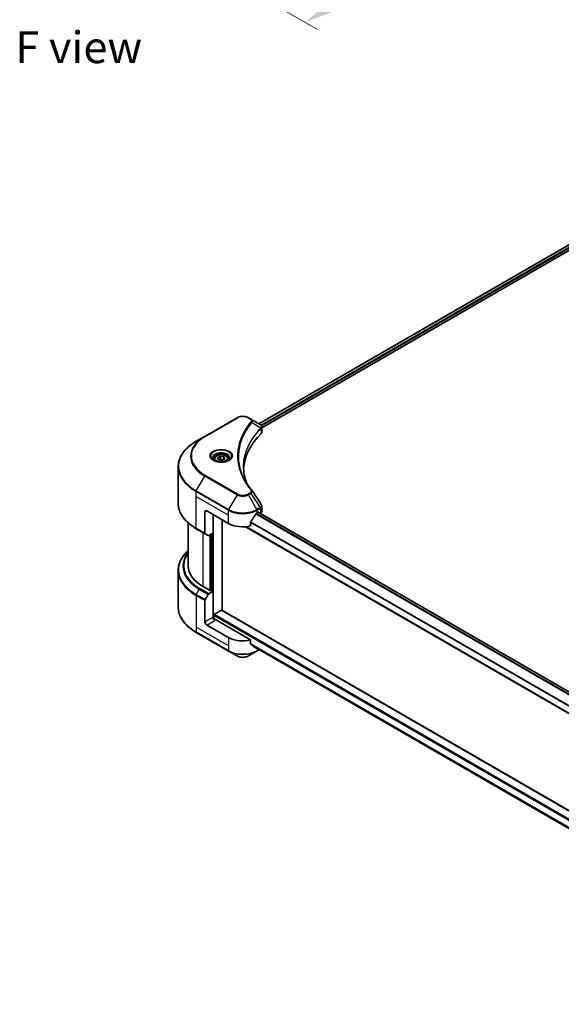
# Model space of a CAD drawing. Units: millimetres. Extents: x 80 to 11479, y 44 to 2011.
# Drawn here: x 543 to 777, y 446 to 872 of the extents above; entities that cross this region are included whole.
import ezdxf

# ---------------------------------------------------------------- set-up
doc = ezdxf.new("R2010")
doc.units = ezdxf.units.MM
doc.header["$LTSCALE"] = 5.5
doc.layers.get('Defpoints').update_dxf_attribs({"lineweight": 25})
for name, color, linetype, lineweight in [('Dimension (ISO)', 7, 'Continuous', 18), ('Symbol (ISO)', 7, 'Continuous', 18), ('Visible (ISO)', 7, 'Continuous', 35), ('Visible Narrow (ISO)', 7, 'Continuous', 25)]:
    doc.layers.add(name, color=color, linetype=linetype, lineweight=lineweight)
doc.styles.add('Note Text (TK)', font='MS PGothic.ttf')
doc.dimstyles.new('Default - Method 1b (TK)', dxfattribs={"dimscale": 5.5, "dimtxt": 2.5, "dimasz": 2.5, "dimexe": 1, "dimexo": 1.5, "dimgap": 1, "dimtad": 1, "dimrnd": 1e-08, "dimdsep": 46, "dimtxsty": 'Note Text (TK)', "dimcen": 0.09, "dimdle": 5, "dimclrd": 100, "dimclre": 100, "dimclrt": 7, "dimadec": 1, "dimazin": 1, "dimtfac": 1, "dimtmove": 0, "dimatfit": 3, "dimfxl": 0, "dimtolj": 1, "dimlwd": -1, "dimlwe": -1, "dimarcsym": 0})

# ---------------------------------------------------------------- blocks, each defined once
blk = doc.blocks.new('*D18')
at = {"layer": 'Defpoints', "color": 0, "transparency": 16777216}
for p in [(890.32, 1134.77), (1007.07, 1067.36), (549.63, 938.07)]:
    blk.add_point(p, dxfattribs=at)
at = {"layer": 'Dimension (ISO)', "color": 100, "transparency": 16777216}
for p, q in [((898.57, 1130), (1012.57, 1064.18)), ((678.3, 877.54), (995.16, 1060.48)), ((557.88, 933.31), (671.89, 867.49))]:
    blk.add_line(p, q, dxfattribs=at)
for points in [[(994.02, 1062.47), (996.31, 1058.5), (1007.07, 1067.36)], [(677.15, 879.52), (679.44, 875.55), (666.39, 870.66)]]:
    blk.add_solid(points, dxfattribs=at)
at = {"layer": 'Dimension (ISO)', "color": 7, "transparency": 16777216, "insert": (822.8, 973.8), "char_height": 13.75, "attachment_point": 4, "rotation": 30, "style": 'Note Text (TK)'}
blk.add_mtext('\\A1;{\\Q-30.000;\\W0.816;\\H0.816x;438}', dxfattribs=at)

msp = doc.modelspace()

# ---------------------------------------------------------------- linework, layer by layer
at = {"layer": 'Visible (ISO)'}
for p, q in [((646.5036, 696.8967), (908.1867, 847.9795)), ((647.7936, 695.1413), (909.6266, 846.3106)), ((637.0432, 699.5326), (623.0425, 691.4493)), ((642.978, 698.9322), (641.9379, 699.5326)), ((642.978, 698.9322), (647.0234, 696.5966)), ((647.1842, 694.7894), (647.1959, 694.7962)), ((647.6447, 695.0553), (647.6451, 695.0555)), ((647.7936, 693.3804), (647.7936, 695.4683)), ((623.0425, 691.4493), (619.3812, 689.3355)), ((640.917, 693.6713), (640.9174, 693.6715)), ((639.2275, 690.1956), (639.2281, 690.196)), ((628.6232, 682.1422), (629.7458, 682.7904)), ((629.0341, 681.2567), (628.6232, 682.1422)), ((629.7458, 682.7904), (631.2795, 682.5531)), ((629.7458, 681.6228), (629.7458, 682.7904)), ((631.2795, 682.5531), (631.6904, 681.6677)), ((631.2795, 681.4304), (631.2795, 682.5531)), ((611.535, 662.5114), (611.535, 678.306)), ((627.1318, 681.6355), (627.1318, 680.9535)), ((630.5677, 681.0195), (629.0341, 681.2567)), ((631.6904, 681.6677), (630.5677, 681.0195)), ((633.1818, 681.6355), (633.1818, 680.9535)), ((647.7936, 659.1128), (647.7936, 661.2009)), ((623.1564, 658.7328), (623.1564, 649.4882)), ((623.9342, 659.1818), (633.268, 653.793)), ((626.6566, 649.5268), (626.6566, 657.6101)), ((645.7131, 658.2837), (646.2576, 658.598)), ((907.9848, 507.4217), (646.1987, 658.564)), ((646.4909, 658.4633), (646.4909, 658.3953)), ((646.9765, 658.115), (647.1493, 658.2147)), ((615.935, 653.9319), (615.935, 635.381)), ((630.5457, 616.1375), (630.5457, 655.3647)), ((906.038, 499.1614), (640.702, 652.3532)), ((642.9256, 652.7079), (642.9256, 654.4066)), ((619.3812, 651.4818), (623.2703, 649.2365)), ((624.5981, 648.4698), (623.2703, 649.2365)), ((626.6566, 649.5268), (624.8731, 648.4971)), ((625.8788, 649.0777), (625.8788, 624.6481)), ((611.535, 633.3987), (611.535, 617.604)), ((625.6454, 624.5134), (622.3786, 626.3995)), ((623.2703, 620.7588), (624.5981, 623.0587)), ((624.8731, 623.349), (626.6566, 624.3787)), ((626.0343, 624.7379), (625.6454, 624.5134)), ((626.6566, 624.3787), (626.0343, 624.7379)), ((626.6566, 624.3787), (626.6566, 613.1518)), ((623.1564, 611.131), (623.1564, 620.3755)), ((627.0455, 612.3467), (627.0455, 614.0051)), ((627.2789, 614.4092), (630.3123, 616.1606)), ((630.4773, 616.177), (918.7278, 449.7555)), ((633.268, 604.3949), (623.9342, 609.7838)), ((642.9256, 603.3099), (627.4344, 612.2537)), ((619.3812, 606.5745), (633.382, 598.4912)), ((642.9256, 601.6111), (642.9256, 603.3099)), ((633.382, 598.4912), (637.0432, 596.3774)), ((641.9379, 596.3774), (645.5992, 598.4912)), ((644.3604, 600.4303), (906.056, 449.3403)), ((645.5992, 598.4912), (646.6591, 599.1031))]:
    msp.add_line(p, q, dxfattribs=at)
for centre, major_axis, ratio, start_param, end_param in [((647.0171, 694.0709), (-1.0406, 2.6737), 0.56078354, 5.66517913, 5.67306102), ((646.7604, 696.1133), (0.2788, 0.4741), 0.57192456, 0.0002322, 0.00514699), ((697.0491, 676.2466), (-57.2, 0), 0.57735027, 5.7600423, 6.25046737), ((645.5936, 693.3804), (2.2, 0), 0.57735027, 5.7600423, 6.28318531), ((623.9342, 658.2837), (-0.55, 0.9526), 0.57735027, 5.49778714, 7.06858347), ((639.4906, 662.4152), (-5.9829, -12.3419), 0.5228786, 1.15795131, 1.36554168), ((639.4906, 662.4152), (-5.9829, -12.3419), 0.5228786, 1.36554168, 1.45917851), ((639.4906, 661.8763), (8.8, 0), 0.57735027, 5.45283607, 5.49778714), ((646.2576, 658.3286), (0.165, 0.2858), 0.57735027, 5.49778714, 7.06858347), ((645.5936, 659.1128), (2.2, 0), 0.57735027, 5.49778714, 6.28318531), ((639.4906, 657.3855), (8.8, 0), 0.57735027, 3.92699082, 5.11339037), ((623.5453, 649.7128), (-0.275, -0.4763), 0.57735027, 5.49778714, 6.28318531), ((624.8731, 648.9462), (-0.275, -0.4763), 0.57735027, 0, 0.78539816), ((637.935, 635.381), (-22, 0), 0.57735027, 0, 0.78539816), ((624.8731, 622.8999), (0.275, 0.4763), 0.57735027, 0.78539816, 1.57079633), ((623.5453, 620.6001), (0.275, 0.4763), 0.57735027, 1.57079633, 2.35619449), ((627.2789, 614.1398), (0.165, 0.2858), 0.57735027, 0.78539816, 2.35619449), ((630.3123, 615.8912), (0.165, 0.2858), 0.57735027, 0, 0.78539816), ((623.9342, 610.6819), (0.55, -0.9526), 0.57735027, 3.92699082, 5.49778714), ((627.4344, 612.7028), (-0.55, 0.9526), 0.57735027, 0.78539816, 2.35619449), ((627.0455, 612.0292), (0.55, 0), 0.57735027, 0.78539816, 1.81411083), ((639.4906, 607.9875), (-8.8, 0), 0.57735027, 0.78539816, 1.97179772), ((639.4906, 602.9579), (-8.787, 6.143), 0.07779162, 4.1487695, 4.35635987), ((639.4906, 602.9579), (-8.787, 6.143), 0.07779162, 4.05513267, 4.1487695), ((639.4906, 603.4968), (-8.8, 0), 0.57735027, 2.31124341, 2.3207181)]:
    msp.add_ellipse(centre, major_axis=major_axis, ratio=ratio, start_param=start_param, end_param=end_param, dxfattribs=at)
for points, knots in [([(637.0432, 699.5326), (637.3139, 699.6889), (637.617, 699.815), (638.2643, 700.0054), (638.6085, 700.0696), (639.3113, 700.1339), (639.6698, 700.1339), (640.3727, 700.0696), (640.7169, 700.0054), (641.3642, 699.815), (641.6673, 699.6889), (641.9379, 699.5326)], [4.71238898, 4.71238898, 4.71238898, 4.71238898, 5.02654825, 5.02654825, 5.34070751, 5.34070751, 5.65486678, 5.65486678, 5.96902604, 5.96902604, 6.28318531, 6.28318531, 6.28318531, 6.28318531]), ([(647.0391, 696.5874), (647.2258, 696.4776), (647.3891, 696.3448), (647.5784, 696.1152), (647.6324, 696.0342), (647.7509, 695.7993), (647.7936, 695.631), (647.7933, 695.467)], [0, 0, 0, 0, 0.066937723, 0.066937723, 0.099446916, 0.099446916, 0.155632224, 0.155632224, 0.155632224, 0.155632224]), ([(619.3812, 689.3355), (618.4026, 688.7705), (617.4983, 688.1595), (615.861, 686.8584), (615.1279, 686.1682), (613.8522, 684.7227), (613.3096, 683.9673), (612.432, 682.4079), (612.0971, 681.6039), (611.6485, 679.9685), (611.535, 679.1373), (611.535, 678.306)], [1.570796327, 1.570796327, 1.570796327, 1.570796327, 1.727875959, 1.727875959, 1.884955592, 1.884955592, 2.042035225, 2.042035225, 2.199114858, 2.199114858, 2.35619449, 2.35619449, 2.35619449, 2.35619449]), ([(627.1318, 681.6355), (627.1318, 681.824), (627.1762, 682.0117), (627.347, 682.3737), (627.479, 682.5458), (627.8269, 682.8695), (628.0521, 683.0163), (628.5674, 683.2605), (628.8597, 683.356), (629.475, 683.4851), (629.7976, 683.519), (630.4427, 683.5236), (630.7649, 683.4947), (631.3811, 683.376), (631.6747, 683.286), (632.2063, 683.0488), (632.444, 682.9012), (632.8297, 682.5568), (632.9806, 682.3605), (633.1443, 681.9817), (633.1818, 681.8089), (633.1818, 681.6355)], [2.35619449, 2.35619449, 2.35619449, 2.35619449, 2.62198886, 2.62198886, 2.91161337, 2.91161337, 3.23970828, 3.23970828, 3.57841915, 3.57841915, 3.91455234, 3.91455234, 4.24911174, 4.24911174, 4.58502719, 4.58502719, 4.92367944, 4.92367944, 5.25327908, 5.25327908, 5.49778714, 5.49778714, 5.49778714, 5.49778714]), ([(627.2684, 680.849), (627.2313, 680.8755), (627.1958, 680.9023), (627.0579, 681.0118), (626.9684, 681.0966), (626.8191, 681.2659), (626.7592, 681.3502), (626.6668, 681.5144), (626.6342, 681.5942), (626.5918, 681.7488), (626.5818, 681.8237), (626.5818, 681.8985)], [3.247221149, 3.247221149, 3.247221149, 3.247221149, 3.298672286, 3.298672286, 3.455751919, 3.455751919, 3.612831552, 3.612831552, 3.769911184, 3.769911184, 3.926990817, 3.926990817, 3.926990817, 3.926990817]), ([(626.965, 681.0084), (627.2692, 680.8327), (627.6286, 680.6786), (628.4257, 680.4351), (628.8641, 680.3465), (629.7748, 680.2485), (630.2472, 680.2399), (631.1729, 680.3048), (631.626, 680.3785), (632.4612, 680.5976), (632.8436, 680.7425), (633.2329, 680.9434), (633.2917, 680.9755), (633.3486, 681.0084)], [3.14159265, 3.14159265, 3.14159265, 3.14159265, 3.4403958, 3.4403958, 3.74272298, 3.74272298, 4.04794488, 4.04794488, 4.35345517, 4.35345517, 4.65653194, 4.65653194, 4.71238898, 4.71238898, 4.71238898, 4.71238898]), ([(633.7318, 681.8985), (633.7318, 681.8237), (633.7218, 681.7488), (633.6794, 681.5942), (633.6468, 681.5144), (633.5544, 681.3502), (633.4945, 681.2659), (633.3451, 681.0966), (633.2557, 681.0118), (633.1178, 680.9023), (633.0822, 680.8755), (633.0452, 680.849)], [0.785398163, 0.785398163, 0.785398163, 0.785398163, 0.942477796, 0.942477796, 1.099557429, 1.099557429, 1.256637061, 1.256637061, 1.413716694, 1.413716694, 1.465167832, 1.465167832, 1.465167832, 1.465167832]), ([(619.3812, 651.4818), (618.4026, 652.0469), (617.4983, 652.6578), (615.861, 653.9589), (615.1279, 654.6491), (613.8522, 656.0946), (613.3096, 656.85), (612.432, 658.4094), (612.0971, 659.2135), (611.6485, 660.8488), (611.535, 661.68), (611.535, 662.5114)], [3.141592654, 3.141592654, 3.141592654, 3.141592654, 3.298672286, 3.298672286, 3.455751919, 3.455751919, 3.612831552, 3.612831552, 3.769911184, 3.769911184, 3.926990817, 3.926990817, 3.926990817, 3.926990817]), ([(647.5549, 661.9541), (647.6682, 661.7828), (647.7485, 661.5868), (647.7889, 661.325), (647.7938, 661.2616), (647.7936, 661.1985)], [0, 0, 0, 0, 0.0658588677, 0.0658588677, 0.0866024164, 0.0866024164, 0.0866024164, 0.0866024164]), ([(645.4272, 658.1259), (645.3966, 658.1097), (645.3637, 658.0858), (645.3028, 658.0271), (645.2747, 657.9922), (645.2473, 657.9489), (645.2422, 657.9403), (645.2373, 657.9316)], [-0.0452461794, -0.0452461794, -0.0452461794, -0.0452461794, -0.0339249805, -0.0339249805, -0.0226037816, -0.0226037816, -0.0199303713, -0.0199303713, -0.0199303713, -0.0199303713]), ([(643.0013, 654.5979), (642.9812, 654.5728), (642.9637, 654.5452), (642.9341, 654.4795), (642.9256, 654.441), (642.9256, 654.4066)], [-0.0201957606, -0.0201957606, -0.0201957606, -0.0201957606, -0.0114837322, -0.0114837322, 0, 0, 0, 0]), ([(615.935, 641.9781), (615.4105, 641.515), (614.9279, 641.0342), (613.8522, 639.8154), (613.3096, 639.06), (612.432, 637.5006), (612.0971, 636.6965), (611.6485, 635.0612), (611.535, 634.23), (611.535, 633.3987)], [3.347936568, 3.347936568, 3.347936568, 3.347936568, 3.455751919, 3.455751919, 3.612831552, 3.612831552, 3.769911184, 3.769911184, 3.926990817, 3.926990817, 3.926990817, 3.926990817]), ([(619.3812, 606.5745), (618.4026, 607.1395), (617.4983, 607.7505), (615.861, 609.0516), (615.1279, 609.7418), (613.8522, 611.1873), (613.3096, 611.9427), (612.432, 613.5021), (612.0971, 614.3061), (611.6485, 615.9415), (611.535, 616.7727), (611.535, 617.604)], [1.570796327, 1.570796327, 1.570796327, 1.570796327, 1.727875959, 1.727875959, 1.884955592, 1.884955592, 2.042035225, 2.042035225, 2.199114858, 2.199114858, 2.35619449, 2.35619449, 2.35619449, 2.35619449]), ([(642.9256, 601.6111), (642.9256, 601.5774), (642.9338, 601.5436), (642.963, 601.4922), (642.9808, 601.4727), (643.0013, 601.4574)], [-0.0932612826, -0.0932612826, -0.0932612826, -0.0932612826, -0.0819853568, -0.0819853568, -0.0730776319, -0.0730776319, -0.0730776319, -0.0730776319]), ([(645.2373, 599.746), (645.2422, 599.7421), (645.2473, 599.7386), (645.2748, 599.7228), (645.3028, 599.7162), (645.3637, 599.7199), (645.3966, 599.7302), (645.4272, 599.7464)], [-0.0705290281, -0.0705290281, -0.0705290281, -0.0705290281, -0.0678449297, -0.0678449297, -0.056529226, -0.056529226, -0.0452135224, -0.0452135224, -0.0452135224, -0.0452135224]), ([(637.0432, 596.3774), (637.3139, 596.2211), (637.617, 596.095), (638.2643, 595.9046), (638.6085, 595.8404), (639.3113, 595.7761), (639.6698, 595.7761), (640.3727, 595.8404), (640.7169, 595.9046), (641.3642, 596.095), (641.6673, 596.2211), (641.9379, 596.3774)], [4.71238898, 4.71238898, 4.71238898, 4.71238898, 5.02654825, 5.02654825, 5.34070751, 5.34070751, 5.65486678, 5.65486678, 5.96902604, 5.96902604, 6.28318531, 6.28318531, 6.28318531, 6.28318531])]:
    msp.add_open_spline(points, degree=3, knots=knots, dxfattribs=at)
for points, weights in [([(629.7458, 681.6228), (629.4703, 681.3718), (629.2314, 681.2262)], [2.47907954222, 2.65359322647, 2.66928636516]), ([(631.1895, 681.3785), (630.4779, 681.3309), (629.7458, 681.6228)], [1.01523736138, 1.14666441016, 1])]:
    msp.add_rational_spline(points, weights, degree=2, dxfattribs=at)
for points in [[(639.849, 678.3812), (639.8511, 676.0797), (640.2839, 673.7645), (641.1376, 671.5041)], [(639.8498, 678.3811), (639.8498, 678.3893), (639.8498, 678.3974), (639.8498, 678.4055)], [(640.3517, 672.7548), (641.1978, 671.1515), (642.2566, 669.5779), (643.5103, 668.0587)], [(643.5103, 668.0587), (643.5385, 668.0245), (643.565, 667.9889), (643.5894, 667.9521)], [(643.6012, 667.9334), (644.9163, 665.9407), (646.2331, 663.9491), (647.551, 661.9584)], [(647.5511, 661.9586), (647.5521, 661.9571), (647.5532, 661.9555), (647.5542, 661.954)]]:
    msp.add_open_spline(points, degree=3, dxfattribs=at)
at = {"layer": 'Visible Narrow (ISO)'}
for p, q in [((646.6002, 696.8409), (908.3421, 847.9576)), ((647.3772, 696.3379), (909.1599, 847.4782)), ((647.6666, 695.9661), (909.3932, 847.074)), ((623.3175, 691.4221), (637.3182, 699.5054)), ((641.6629, 699.5054), (642.703, 698.905)), ((643.5418, 697.4111), (647.4296, 695.0338)), ((647.4994, 694.907), (647.4994, 692.7458)), ((647.6278, 695.9437), (647.6281, 695.9438)), ((640.8194, 693.5033), (640.8197, 693.5035)), ((619.3812, 667.9115), (623.0425, 674.253)), ((623.0425, 674.253), (637.0432, 666.1697)), ((637.3182, 666.46), (623.3175, 674.5433)), ((619.2673, 665.4689), (619.2673, 667.5282)), ((619.2673, 667.5282), (633.268, 659.4449)), ((619.2673, 665.4689), (633.268, 657.3855)), ((619.2673, 651.7336), (619.2673, 665.4689)), ((633.382, 659.8282), (619.3812, 667.9115)), ((637.0432, 666.1697), (633.382, 659.8282)), ((642.703, 667.0605), (641.6629, 666.46)), ((641.9379, 666.1697), (642.978, 666.7702)), ((645.5992, 659.8282), (641.9379, 666.1697)), ((642.978, 666.7702), (647.0234, 660.6505)), ((647.0234, 660.6505), (645.5992, 659.8282)), ((623.1564, 658.7328), (623.9342, 659.1818)), ((626.8899, 612.3757), (626.8899, 657.4754)), ((633.268, 657.3855), (633.268, 659.4449)), ((633.268, 653.793), (633.268, 657.3855)), ((907.0678, 506.584), (645.161, 657.796)), ((907.2511, 506.7821), (645.2991, 658.0202)), ((645.7131, 659.4449), (647.1373, 660.2672)), ((645.7131, 658.2837), (645.7131, 659.4449)), ((907.9013, 507.3584), (646.102, 658.5082)), ((646.2576, 658.598), (646.4909, 658.4633)), ((647.1493, 660.274), (647.1493, 658.2147)), ((906.038, 499.273), (640.8703, 652.3677)), ((906.038, 502.319), (642.9256, 654.227)), ((906.038, 502.554), (642.9314, 654.4586)), ((623.1564, 649.4882), (619.2673, 651.7336)), ((622.3786, 626.3995), (622.3786, 649.7513)), ((625.2565, 648.7184), (625.2565, 624.7379)), ((625.7232, 624.5583), (625.7232, 648.9879)), ((626.4233, 649.392), (626.4233, 624.5134)), ((619.2673, 622.6209), (619.2673, 608.8856)), ((619.2673, 622.6209), (623.1564, 620.3755)), ((619.3812, 623.0042), (620.7091, 625.3041)), ((623.2703, 620.7588), (619.3812, 623.0042)), ((620.7091, 625.3041), (624.5981, 623.0587)), ((624.8731, 623.349), (620.9841, 625.5944)), ((627.0455, 614.0051), (918.7271, 445.6027)), ((627.2789, 614.4092), (918.7271, 446.1415)), ((630.3123, 616.1606), (918.7271, 449.6443)), ((626.6566, 613.1518), (623.1564, 611.131)), ((623.9342, 609.7838), (627.4344, 611.8046)), ((619.2673, 608.8856), (619.2673, 606.8263)), ((633.268, 600.8023), (619.2673, 608.8856)), ((633.268, 598.743), (619.2673, 606.8263)), ((633.268, 604.3949), (633.268, 600.8023)), ((642.9256, 601.7907), (906.1486, 449.8188)), ((642.9256, 601.6807), (906.1237, 449.7232)), ((633.268, 600.8023), (633.268, 598.743)), ((644.3523, 600.4366), (906.0561, 449.3418)), ((645.4272, 599.7464), (644.707, 600.1622)), ((645.7131, 599.6493), (645.7131, 598.743)), ((646.4981, 599.1962), (645.7131, 598.743))]:
    msp.add_line(p, q, dxfattribs=at)
for centre, major_axis, ratio, start_param, end_param in [((637.3182, 699.0563), (-0.275, 0.4763), 0.57735027, 5.49778714, 6.28318531), ((639.4906, 698.2512), (3.0722, 0), 0.57735027, 0.78539816, 2.35619449), ((641.6629, 699.0563), (0.275, 0.4763), 0.57735027, 0, 0.78539816), ((642.703, 698.4559), (0.275, 0.4763), 0.57735027, 0, 0.78539816), ((643.086, 697.3585), (0.4242, -0.3501), 0.7371107, 0.95417388, 2.11728116), ((646.9815, 695.0293), (-0.3899, 0.3879), 0.70765843, 3.75530177, 4.10367434), ((647.023, 695.0656), (0.3342, -0.4368), 0.7825254, 0.71441804, 1.11451011), ((637.935, 682.8512), (-21.0611, 0), 0.57735027, 5.49778714, 7.06858347), ((637.935, 682.9827), (-20.6722, 0), 0.57735027, 5.49778714, 7.06858347), ((623.3175, 690.973), (-0.275, 0.4763), 0.57735027, 5.49778714, 6.28318531), ((639.4906, 692.0864), (4.4, 0), 0.57735027, 1.13371691, 1.13387959), ((639.4906, 692.4039), (-4.2389, 0), 0.57735027, 4.22709057, 4.22727015), ((637.935, 678.6235), (-26.2389, 0), 0.57735027, 5.49778714, 7.06858347), ((630.1568, 682.8512), (-4.5139, 0), 0.57735027, 2.35619449, 7.06858347), ((630.1568, 682.2161), (3.7361, 0), 0.57735027, 5.59811367, 10.10984959), ((630.1568, 681.8985), (-3.575, 0), 0.57735027, 3.14159265, 6.28318531), ((637.935, 678.306), (-26.4, 0), 0.57735027, 0, 0.78539816), ((630.1568, 681.6355), (-3.025, 0), 0.57735027, 0, 0.56017967), ((630.1568, 681.6355), (3.025, 0), 0.57735027, 5.72300564, 6.28318531), ((623.3175, 674.0942), (0.275, 0.4763), 0.57735027, 0.78539816, 1.57079633), ((619.6562, 667.7527), (0.275, 0.4763), 0.57735027, 1.57079633, 2.35619449), ((637.3182, 666.0109), (-0.275, -0.4763), 0.57735027, 3.92699082, 4.71238898), ((639.4906, 667.5827), (3.4611, 0), 0.57735027, 3.92699082, 5.49778714), ((639.4906, 667.7142), (-3.0722, 0), 0.57735027, 0.78539816, 2.35619449), ((641.6629, 666.0109), (0.275, -0.4763), 0.57735027, 1.57079633, 2.35619449), ((642.703, 666.6114), (0.275, -0.4763), 0.57735027, 1.57079633, 2.35619449), ((643.086, 667.7088), (0.4242, 0.3501), 0.7371107, 6.28268784, 7.3074968), ((637.935, 662.5114), (-26.4, 0), 0.57735027, 0, 0.78539816), ((647.0171, 658.5734), (1.3249, 2.2251), 0.56434427, 0.80087396, 0.80875462), ((646.7484, 660.4917), (-0.275, 0.4763), 0.57735027, 3.92699082, 4.71238898), ((646.7604, 660.4985), (0.2711, -0.4785), 0.58272546, 0.79011911, 1.57603082), ((633.657, 659.6694), (0.275, 0.4763), 0.57735027, 1.57079633, 2.35619449), ((639.4906, 663.0375), (8.8, 0), 0.57735027, 3.92699082, 5.49778714), ((639.4906, 663.355), (-8.6389, 0), 0.57735027, 0.78539816, 2.35619449), ((645.3242, 659.6694), (0.275, -0.4763), 0.57735027, 0.78539816, 1.57079633), ((647.2699, 659.1632), (-0.8826, -1.1564), 0.63700816, 4.12203324, 4.13249402), ((619.6562, 651.9581), (-0.275, -0.4763), 0.57735027, 5.49778714, 6.28318531), ((637.935, 633.7162), (-26.2389, 0), 0.57735027, 5.70682089, 7.06858347), ((637.935, 635.2494), (-24.3611, 0), 0.57735027, 5.8392755, 7.06858347), ((637.935, 635.381), (-23.9722, 0), 0.57735027, 5.8747172, 7.06858347), ((637.935, 633.3987), (-26.4, 0), 0.57735027, 0, 0.78539816), ((619.6562, 622.8454), (0.275, 0.4763), 0.57735027, 1.57079633, 2.35619449), ((620.9841, 625.1453), (-0.275, -0.4763), 0.57735027, 3.92699082, 4.71238898), ((637.935, 617.604), (-26.4, 0), 0.57735027, 0, 0.78539816), ((619.6562, 607.0508), (-0.275, -0.4763), 0.57735027, 5.49778714, 6.28318531), ((639.4906, 602.3356), (-8.8, 0), 0.57735027, 0.78539816, 2.35619449), ((633.657, 598.9675), (-0.275, -0.4763), 0.57735027, 5.49778714, 6.28318531), ((639.4906, 602.018), (8.6389, 0), 0.57735027, 3.92699082, 5.49778714), ((645.3242, 598.9675), (0.275, -0.4763), 0.57735027, 0, 0.78539816), ((639.4906, 597.7903), (-3.4611, 0), 0.57735027, 0.78539816, 2.35619449)]:
    msp.add_ellipse(centre, major_axis=major_axis, ratio=ratio, start_param=start_param, end_param=end_param, dxfattribs=at)
for centre, major_axis in [((630.1568, 682.9827), (4.9028, 0)), ((630.1568, 681.9049), (2.695, 0))]:
    msp.add_ellipse(centre, major_axis=major_axis, ratio=0.57735027, dxfattribs=at)
for points, knots in [([(643.086, 697.8075), (642.5423, 697.1487), (641.5264, 695.8114), (639.7933, 693.0675), (638.2007, 689.5289), (636.9141, 683.7254), (637.5615, 677.8519), (639.7938, 672.8979), (641.5262, 670.154), (642.5423, 668.8167), (643.086, 668.1579)], [0, 0, 0, 0, 0.34472946, 0.68945893, 1.37891786, 2.06837678, 3.44729464, 4.13675357, 4.48148303, 4.82621249, 4.82621249, 4.82621249, 4.82621249]), ([(640.3512, 672.7542), (640.1728, 673.0919), (640.0035, 673.4316), (639.8441, 673.7717), (639.4624, 674.5866), (639.137, 675.403), (638.8602, 676.2306), (638.4963, 677.3184), (638.2192, 678.4209), (638.0408, 679.5252), (637.7536, 681.3033), (637.7126, 683.0878), (637.9061, 684.8695), (637.9426, 685.2058), (637.9877, 685.5417), (638.0419, 685.8772), (638.2202, 686.9826), (638.4959, 688.0851), (638.86, 689.1755), (639.1366, 690.0041), (639.4619, 690.8206), (639.8438, 691.6363), (640.117, 692.2198), (640.42, 692.8025), (640.747, 693.3767), (641.1391, 694.0652), (641.569, 694.747), (642.0339, 695.4169), (642.0719, 695.4716), (642.1101, 695.5262), (642.1485, 695.5808), (642.1863, 695.6344), (642.2242, 695.6879), (642.2624, 695.7414), (642.2999, 695.7939), (642.3376, 695.8463), (642.3755, 695.8986), (642.4126, 695.9499), (642.45, 696.0011), (642.4875, 696.0524), (642.5242, 696.1024), (642.5611, 696.1525), (642.5983, 696.2025), (642.6345, 696.2512), (642.6709, 696.3), (642.7075, 696.3487), (642.7418, 696.3944), (642.7763, 696.4401), (642.811, 696.4857), (642.8458, 696.5316), (642.8808, 696.5775), (642.9161, 696.6233), (642.9499, 696.6674), (642.984, 696.7115), (643.0182, 696.7556), (643.0479, 696.7939), (643.0778, 696.8322), (643.1078, 696.8704), (643.1389, 696.9102), (643.1702, 696.9499), (643.2016, 696.9896), (643.2306, 697.0262), (643.2597, 697.0628), (643.2889, 697.0994), (643.3445, 697.1689), (643.3839, 697.2183), (643.4496, 697.2987), (643.4724, 697.3266), (643.4972, 697.3567), (643.517, 697.3809), (643.5253, 697.391), (643.5336, 697.4011), (643.5418, 697.4111)], [-4.01691115, -4.01691115, -4.01691115, -4.01691115, -3.84919093, -3.84919093, -3.84919093, -3.44729464, -3.44729464, -3.44729464, -2.91901319, -2.91901319, -2.91901319, -2.06837678, -2.06837678, -2.06837678, -1.90783066, -1.90783066, -1.90783066, -1.37891786, -1.37891786, -1.37891786, -0.97698999, -0.97698999, -0.97698999, -0.68945893, -0.68945893, -0.68945893, -0.34472946, -0.34472946, -0.34472946, -0.31656511, -0.31656511, -0.31656511, -0.28890509, -0.28890509, -0.28890509, -0.26177095, -0.26177095, -0.26177095, -0.23519152, -0.23519152, -0.23519152, -0.20920511, -0.20920511, -0.20920511, -0.18386262, -0.18386262, -0.18386262, -0.16011563, -0.16011563, -0.16011563, -0.13625792, -0.13625792, -0.13625792, -0.11332385, -0.11332385, -0.11332385, -0.09343365, -0.09343365, -0.09343365, -0.07279556, -0.07279556, -0.07279556, -0.05381314, -0.05381314, -0.05381314, -0.01773212, -0.01773212, -0.01773212, -0.00521417, -0.00521417, -0.00521417, 0, 0, 0, 0]), ([(647.4296, 695.0338), (644.5914, 692.1751), (640.4029, 686.0167), (639.3254, 677.6992), (640.6204, 672.7866), (641.2704, 671.1579)], [-5.47772979, -5.47772979, -5.47772979, -5.47772979, -3.91266414, -2.34759848, -1.55109829, -1.55109829, -1.55109829, -1.55109829]), ([(639.8498, 678.4055), (639.8507, 680.8667), (640.3277, 683.3285), (641.2729, 685.7295), (642.5332, 688.9308), (644.6257, 692.0242), (647.4583, 694.871)], [2.73885736, 2.73885736, 2.73885736, 2.73885736, 3.91266414, 3.91266414, 3.91266414, 5.47772979, 5.47772979, 5.47772979, 5.47772979]), ([(642.703, 698.905), (642.9113, 698.7847), (643.1722, 698.5343), (643.2613, 698.1349), (643.1705, 697.9099), (643.086, 697.8075)], [0, 0, 0, 0, 0.080358178, 0.133930297, 0.187502416, 0.187502416, 0.187502416, 0.187502416]), ([(643.5418, 697.4111), (643.6081, 697.5472), (643.6444, 697.6756), (643.6589, 697.7947), (643.665, 697.845), (643.6672, 697.8939), (643.6659, 697.9423), (643.6635, 698.0322), (643.6492, 698.1186), (643.6234, 698.2011), (643.6024, 698.2683), (643.5738, 698.333), (643.5386, 698.3954), (643.4829, 698.4945), (643.4206, 698.5758), (643.3373, 698.6603), (643.2453, 698.7537), (643.1101, 698.8559), (642.978, 698.9322)], [-0.187502416, -0.187502416, -0.187502416, -0.187502416, -0.149825893, -0.149825893, -0.149825893, -0.133930297, -0.133930297, -0.133930297, -0.104414332, -0.104414332, -0.104414332, -0.080358178, -0.080358178, -0.080358178, -0.04217927, -0.04217927, -0.04217927, 0, 0, 0, 0]), ([(647.0378, 696.5882), (647.1939, 696.4963), (647.3307, 696.3866), (647.4305, 696.2726), (647.4989, 696.1945), (647.5526, 696.1133), (647.5934, 696.027), (647.6286, 695.9525), (647.6529, 695.8759), (647.6651, 695.7975), (647.6761, 695.7268), (647.6772, 695.6546), (647.6687, 695.5814), (647.6618, 695.5223), (647.6485, 695.4627), (647.6284, 695.4026), (647.5962, 695.3059), (647.5462, 695.2073), (647.477, 695.1079)], [0, 0, 0, 0, 0.050060504, 0.050060504, 0.050060504, 0.084337626, 0.084337626, 0.084337626, 0.113903258, 0.113903258, 0.113903258, 0.140562711, 0.140562711, 0.140562711, 0.162131477, 0.162131477, 0.162131477, 0.196787795, 0.196787795, 0.196787795, 0.196787795]), ([(647.4994, 694.907), (647.6353, 695.019), (647.7275, 695.1514), (647.7687, 695.2931), (647.7851, 695.3499), (647.7934, 695.4081), (647.7935, 695.467)], [-0.1967877948, -0.1967877948, -0.1967877948, -0.1967877948, -0.1405627106, -0.1405627106, -0.1405627106, -0.1180385772, -0.1180385772, -0.1180385772, -0.1180385772]), ([(643.086, 668.1579), (643.1494, 668.0811), (643.2319, 667.9161), (643.2348, 667.5152), (642.9808, 667.2208), (642.703, 667.0605)], [0, 0, 0, 0, 0.040179465, 0.080358929, 0.187504168, 0.187504168, 0.187504168, 0.187504168]), ([(642.978, 666.7702), (643.1453, 666.8679), (643.3172, 667.011), (643.4191, 667.126), (643.4524, 667.1636), (643.4811, 667.1998), (643.5064, 667.2358), (643.5597, 667.3115), (643.6, 667.3852), (643.6295, 667.472), (643.652, 667.5386), (643.6651, 667.6058), (643.6664, 667.6716), (643.667, 667.7), (643.6653, 667.7282), (643.6614, 667.7559), (643.6517, 667.8245), (643.6292, 667.8914), (643.5891, 667.9523)], [-0.187504168, -0.187504168, -0.187504168, -0.187504168, -0.134326228, -0.134326228, -0.134326228, -0.116955095, -0.116955095, -0.116955095, -0.080358929, -0.080358929, -0.080358929, -0.0522949, -0.0522949, -0.0522949, -0.040179465, -0.040179465, -0.040179465, -0.010194113, -0.010194113, -0.010194113, -0.010194113]), ([(647.5542, 661.954), (647.6092, 661.8699), (647.6448, 661.7804), (647.6619, 661.69), (647.6783, 661.6038), (647.678, 661.5161), (647.6626, 661.4292), (647.6483, 661.3486), (647.6219, 661.2711), (647.5831, 661.1957), (647.4838, 661.0028), (647.2897, 660.8076), (647.0378, 660.659)], [0.014579536, 0.014579536, 0.014579536, 0.014579536, 0.05028531, 0.05028531, 0.05028531, 0.084337626, 0.084337626, 0.084337626, 0.115936047, 0.115936047, 0.115936047, 0.196787795, 0.196787795, 0.196787795, 0.196787795]), ([(647.1493, 660.274), (647.538, 660.4953), (647.7724, 660.8141), (647.7922, 661.1516), (647.7931, 661.1672), (647.7936, 661.1829), (647.7936, 661.1985)], [-0.196787795, -0.196787795, -0.196787795, -0.196787795, -0.084337626, -0.084337626, -0.084337626, -0.079146063, -0.079146063, -0.079146063, -0.079146063])]:
    msp.add_open_spline(points, degree=3, knots=knots, dxfattribs=at)
for points in [[(647.477, 695.1079), (647.4619, 695.0862), (647.4462, 695.0619), (647.4296, 695.0338)], [(647.4583, 694.871), (647.472, 694.8848), (647.4858, 694.8966), (647.4994, 694.907)]]:
    msp.add_open_spline(points, degree=3, dxfattribs=at)

# ---------------------------------------------------------------- texts
at = {"layer": 'Symbol (ISO)', "color": 7, "insert": (568.4825, 859.8693), "char_height": 13.75, "attachment_point": 5, "line_spacing_factor": 1.5, "style": 'Note Text (TK)'}
msp.add_mtext('\\fＭＳ Ｐゴシック|b0|i0;F view', dxfattribs=at)

# ---------------------------------------------------------------- dimensions: what is measured, and where the dimension line sits
at = {"layer": 'Dimension (ISO)', "color": 100, "true_color": 0x00ff3f}
dim = msp.add_linear_dim(base=(1007.072, 1067.3587), p1=(549.6337, 938.0728), p2=(890.3177, 1134.7668), angle=210, text='{\\Q-30.000;\\W0.816;\\H0.816x;<>}', dimstyle='Default - Method 1b (TK)', override={"dimgap": 1, "dimdec": 2, "dimlfac": 1.113404, "dimtol": 0, "dimlim": 0, "dimtp": 0, "dimtm": 0, "dimtdec": 2, "dimtofl": 0, "dimatfit": 1}, dxfattribs=at)
dim.commit()
dim.dimension.update_dxf_attribs({"geometry": '*D18', "text_midpoint": (836.73, 969.0116), "dimtype": 160})

doc.saveas('drawing.dxf')
